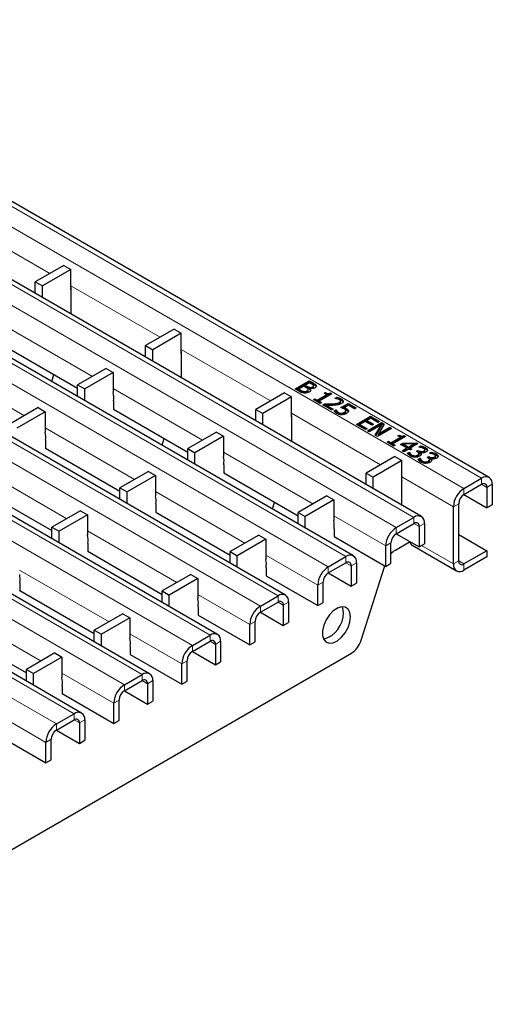
# Model space of a CAD drawing. Units: millimetres. Extents: x 0 to 420, y 0 to 297.
# Drawn here: x 273 to 292, y 81 to 120 of the extents above; entities that cross this region are included whole.
import ezdxf

# ---------------------------------------------------------------- set-up
doc = ezdxf.new("R2010")
doc.units = ezdxf.units.MM

msp = doc.modelspace()

# ---------------------------------------------------------------- linework, layer by layer
at = {"color": 8, "linetype": 'Continuous', "lineweight": 18}
for p, q in [((220.9248, 142.815), (291.5647, 102.0354)), ((220.2177, 142.4068), (290.8576, 101.6272)), ((218.2137, 141.25), (288.8537, 100.4704)), ((217.5066, 140.8418), (288.1466, 100.0622)), ((215.4927, 139.6791), (286.1326, 98.8995)), ((214.7856, 139.2709), (285.4255, 98.4913)), ((212.7716, 138.1083), (283.4115, 97.3287)), ((212.0645, 137.7001), (282.7044, 96.9205)), ((210.0505, 136.5374), (280.6904, 95.7578)), ((209.3434, 136.1292), (279.9833, 95.3496)), ((207.3294, 134.9666), (277.9694, 94.187)), ((206.6223, 134.5584), (277.2623, 93.7788)), ((204.6083, 133.3957), (275.2483, 92.6161)), ((203.9012, 132.9875), (274.5412, 92.2079)), ((270.7073, 112.28), (274.2745, 110.2207)), ((275.1225, 109.7312), (278.6896, 107.6719)), ((272.4015, 108.1719), (275.9786, 106.1069)), ((279.5377, 107.1823), (283.1048, 105.1231)), ((269.6804, 106.6011), (273.2575, 104.536)), ((276.8166, 105.6231), (280.3938, 103.558)), ((284.2958, 105.5142), (284.2958, 105.5632)), ((284.5923, 105.6572), (284.5923, 105.7062)), ((284.8132, 105.7942), (284.8132, 105.8432)), ((285.5573, 104.9616), (285.5573, 105.0106)), ((283.9528, 104.6335), (287.52, 102.5742)), ((274.0955, 104.0522), (277.6727, 101.9872)), ((281.2318, 103.0743), (284.809, 101.0092)), ((289.0477, 103.0851), (289.0477, 103.1341)), ((289.4702, 102.8412), (289.4702, 102.8902)), ((271.3745, 102.4814), (274.9516, 100.4163)), ((288.368, 102.0847), (290.4334, 100.8924)), ((291.5647, 101.7905), (291.5647, 102.0354)), ((290.8576, 101.6272), (290.8576, 101.3823)), ((291.5647, 101.7905), (291.7769, 101.668)), ((291.989, 101.7904), (291.7769, 101.668)), ((278.5107, 101.5034), (282.0879, 99.4384)), ((290.6455, 101.0148), (290.4334, 100.8924)), ((285.647, 100.5254), (287.7223, 99.3273)), ((288.8537, 100.2254), (288.8537, 100.4704)), ((288.1466, 100.0622), (288.1466, 99.8172)), ((288.8537, 100.2254), (289.0658, 100.1029)), ((289.278, 100.2254), (289.0658, 100.1029)), ((275.7896, 99.9326), (279.3668, 97.8675)), ((287.9345, 99.4498), (287.7223, 99.3273)), ((289.1604, 99.341), (290.4334, 98.6061)), ((282.9259, 98.9546), (285.0013, 97.7565)), ((286.1326, 98.6546), (286.1326, 98.8995)), ((285.4255, 98.4913), (285.4255, 98.2464)), ((286.1326, 98.6546), (286.3448, 98.5321)), ((286.5569, 98.6545), (286.3448, 98.5321)), ((290.4334, 98.6061), (290.6455, 98.7285)), ((290.6455, 98.7285), (290.8576, 98.606)), ((290.8576, 98.606), (290.8576, 98.3611)), ((273.0685, 98.3617), (276.6457, 96.2966)), ((285.2134, 97.879), (285.0013, 97.7565)), ((280.2048, 97.3837), (282.2802, 96.1856)), ((283.4115, 97.0837), (283.4115, 97.3287)), ((282.7044, 96.9205), (282.7044, 96.6755)), ((283.4115, 97.0837), (283.6237, 96.9612)), ((283.8358, 97.0837), (283.6237, 96.9612)), ((270.3475, 96.7908), (273.9246, 94.7258)), ((282.4923, 96.3081), (282.2802, 96.1856)), ((277.4837, 95.8129), (279.5591, 94.6148)), ((280.6904, 95.5129), (280.6904, 95.7578)), ((279.9833, 95.3496), (279.9833, 95.1047)), ((280.6904, 95.5129), (280.9026, 95.3904)), ((281.1147, 95.5128), (280.9026, 95.3904)), ((279.7712, 94.7373), (279.5591, 94.6148)), ((274.7626, 94.242), (276.838, 93.0439)), ((277.9694, 93.942), (277.9694, 94.187)), ((277.2623, 93.7788), (277.2623, 93.5338)), ((277.9693, 93.942), (278.1815, 93.8195)), ((278.3936, 93.942), (278.1815, 93.8195)), ((277.0501, 93.1664), (276.838, 93.0439)), ((272.0415, 92.6712), (274.1169, 91.4731)), ((275.2483, 92.3712), (275.2483, 92.6161)), ((274.5412, 92.2079), (274.5412, 91.963)), ((275.2482, 92.3712), (275.4604, 92.2487)), ((275.6725, 92.3711), (275.4604, 92.2487)), ((274.329, 91.5956), (274.1169, 91.4731))]:
    msp.add_line(p, q, dxfattribs=at)
at = {"color": 7, "linetype": 'Continuous', "lineweight": 25}
for p, q in [((291.8647, 102.0651), (221.2247, 142.8447)), ((289.1537, 100.5001), (218.5137, 141.2797)), ((286.4326, 98.9293), (215.7926, 139.7088)), ((283.7115, 97.3584), (213.0715, 138.138)), ((280.9904, 95.7876), (210.3505, 136.5671)), ((278.2693, 94.2167), (207.6294, 134.9963)), ((275.5482, 92.6458), (204.9083, 133.4254)), ((274.8396, 110.547), (273.6955, 109.8865)), ((275.1225, 110.3837), (273.9783, 109.7232)), ((274.8396, 110.547), (275.1225, 110.3837)), ((275.1225, 109.5672), (275.1225, 110.3837)), ((273.6955, 109.8865), (273.9783, 109.7232)), ((273.6955, 109.4239), (273.6955, 109.8865)), ((273.9783, 109.2607), (273.9783, 109.7232)), ((275.1302, 109.5716), (275.1225, 109.5672)), ((275.1302, 108.5957), (275.1302, 109.6288)), ((279.2548, 107.9982), (278.1106, 107.3376)), ((279.2548, 107.9982), (279.5377, 107.8349)), ((279.5377, 107.8349), (278.3935, 107.1744)), ((279.5377, 107.0183), (279.5377, 107.8349)), ((272.4085, 107.3513), (275.3896, 105.6304)), ((278.1106, 107.3376), (278.3935, 107.1744)), ((278.1106, 106.8751), (278.1106, 107.3376)), ((278.3935, 106.7118), (278.3935, 107.1744)), ((279.5453, 107.0228), (279.5377, 107.0183)), ((279.5453, 106.0469), (279.5453, 107.0799)), ((276.5338, 106.4273), (275.3896, 105.7668)), ((276.5338, 106.4273), (276.8166, 106.2641)), ((274.3547, 105.9017), (274.4423, 106.1772)), ((276.8166, 106.2641), (275.6724, 105.6035)), ((276.8166, 106.2641), (276.8166, 105.4475)), ((284.097, 105.6035), (284.6627, 105.9301)), ((284.6627, 105.9301), (284.8132, 105.8432)), ((284.6627, 105.8811), (284.6627, 105.9301)), ((275.3896, 105.7668), (275.6724, 105.6035)), ((275.3896, 105.3043), (275.3896, 105.7668)), ((275.6724, 105.141), (275.6724, 105.6035)), ((284.2604, 105.5092), (284.097, 105.6035)), ((284.1394, 105.579), (284.6627, 105.8811)), ((284.4407, 105.7193), (284.233, 105.5994)), ((284.233, 105.5994), (284.2958, 105.5632)), ((284.233, 105.5504), (284.233, 105.5994)), ((284.233, 105.5504), (284.2958, 105.5142)), ((284.5284, 105.6686), (284.4407, 105.7193)), ((284.6698, 105.8516), (284.5051, 105.7565)), ((284.5051, 105.7565), (284.5923, 105.7062)), ((284.5051, 105.7075), (284.5051, 105.7565)), ((284.5051, 105.7075), (284.5923, 105.6572)), ((284.5751, 105.475), (284.5751, 105.524)), ((284.6229, 105.5214), (284.6229, 105.5826)), ((284.6627, 105.8811), (284.8132, 105.7942)), ((284.7435, 105.8091), (284.6698, 105.8516)), ((284.6918, 105.6267), (284.6887, 105.6249)), ((284.6887, 105.5759), (284.6887, 105.6249)), ((284.6887, 105.5759), (284.7151, 105.5375)), ((284.6991, 105.6168), (284.6991, 105.6658)), ((284.8039, 105.6402), (284.8039, 105.6892)), ((284.8364, 105.6785), (284.8364, 105.7275)), ((284.9394, 105.6952), (284.9394, 105.7442)), ((276.8237, 105.125), (276.8237, 104.7984)), ((283.67, 105.4493), (282.5258, 104.7888)), ((283.9528, 105.286), (282.8087, 104.6255)), ((283.67, 105.4493), (283.9528, 105.286)), ((283.9528, 104.4695), (283.9528, 105.286)), ((284.4511, 105.452), (284.4511, 105.501)), ((284.8274, 105.1819), (284.8846, 105.215)), ((285.0995, 105.0248), (284.8274, 105.1819)), ((284.8698, 105.1574), (284.8846, 105.166)), ((284.8846, 105.215), (284.9849, 105.1571)), ((284.8846, 105.166), (284.8846, 105.215)), ((284.8846, 105.166), (284.9849, 105.1081)), ((284.9849, 105.1571), (285.3644, 105.3762)), ((284.9849, 105.1081), (285.3644, 105.3272)), ((284.9849, 105.1081), (284.9849, 105.1571)), ((285.5649, 105.4093), (285.0565, 105.1158)), ((285.2642, 105.4341), (285.3143, 105.463)), ((285.3644, 105.3762), (285.2642, 105.4341)), ((285.3066, 105.4096), (285.3143, 105.414)), ((285.3143, 105.414), (285.3143, 105.463)), ((285.3644, 105.3272), (285.3644, 105.3762)), ((285.5071, 105.4427), (285.5649, 105.4093)), ((285.5071, 105.3937), (285.5071, 105.4427)), ((285.5071, 105.3937), (285.5225, 105.3848)), ((285.6866, 105.2232), (285.7671, 105.2697)), ((285.6907, 105.2209), (285.6866, 105.2232)), ((285.7531, 105.2126), (285.7671, 105.2207)), ((285.7671, 105.2207), (285.7671, 105.2697)), ((285.916, 105.0731), (285.916, 105.1221)), ((285.9436, 105.1582), (285.9436, 105.2072)), ((273.8127, 104.8565), (272.6685, 104.1959)), ((273.8127, 104.8565), (274.0955, 104.6932)), ((276.8237, 104.8025), (279.8047, 103.0815)), ((276.8237, 104.7984), (276.8272, 104.8004)), ((282.5258, 104.7888), (282.8087, 104.6255)), ((282.5258, 104.3263), (282.5258, 104.7888)), ((285.0565, 105.1158), (285.1568, 105.0579)), ((285.0565, 105.0668), (285.0565, 105.1158)), ((285.0565, 105.0668), (285.1143, 105.0334)), ((285.1568, 105.0579), (285.0995, 105.0248)), ((285.2069, 104.9628), (285.2856, 105.0083)), ((285.5506, 104.7644), (285.2069, 104.9628)), ((285.2493, 104.9383), (285.2856, 104.9593)), ((285.2856, 104.9593), (285.2856, 105.0083)), ((285.3419, 104.9593), (285.615, 104.8016)), ((285.3419, 104.9103), (285.3419, 104.9593)), ((285.3419, 104.9103), (285.5726, 104.7771)), ((285.615, 104.8016), (285.5506, 104.7644)), ((285.6551, 104.7255), (285.7368, 104.7727)), ((285.7368, 104.7727), (285.742, 104.7696)), ((285.7368, 104.7237), (285.7368, 104.7727)), ((285.742, 104.7206), (285.742, 104.7696)), ((285.8711, 105.0162), (285.8711, 105.0652)), ((285.9301, 104.8595), (286.2237, 105.029)), ((285.9806, 104.8396), (286.2237, 104.98)), ((286.2308, 104.9504), (286.0774, 104.8619)), ((286.0774, 104.8129), (286.0774, 104.8619)), ((286.1229, 104.672), (286.1229, 104.7332)), ((286.1324, 104.7846), (286.1324, 104.8336)), ((286.2237, 105.029), (286.5387, 104.8471)), ((286.2237, 104.98), (286.2237, 105.029)), ((286.2237, 104.98), (286.4963, 104.8226)), ((286.2296, 104.6876), (286.2296, 104.7366)), ((286.4743, 104.8099), (286.2308, 104.9504)), ((286.5387, 104.8471), (286.4743, 104.8099)), ((274.0955, 104.6932), (272.9513, 104.0327)), ((274.0955, 104.6932), (274.0955, 103.8767)), ((282.8087, 104.163), (282.8087, 104.6255)), ((283.9605, 104.4739), (283.9528, 104.4695)), ((283.9605, 103.4981), (283.9605, 104.5311)), ((285.6824, 104.6923), (285.7368, 104.7237)), ((285.7368, 104.7237), (285.742, 104.7206)), ((285.7704, 104.667), (285.7704, 104.716)), ((285.8348, 104.6092), (285.8348, 104.6582)), ((285.9507, 104.5826), (285.9507, 104.6316)), ((286.0722, 104.6197), (286.0722, 104.6687)), ((286.5531, 104.1857), (287.1187, 104.5122)), ((286.5955, 104.1612), (287.1187, 104.4633)), ((287.1259, 104.4337), (286.9684, 104.3428)), ((286.9684, 104.3428), (287.2333, 104.1898)), ((286.9684, 104.2938), (286.9684, 104.3428)), ((287.1187, 104.5122), (287.4768, 104.3056)), ((287.1187, 104.4633), (287.1187, 104.5122)), ((287.1187, 104.4633), (287.4343, 104.2811)), ((287.4123, 104.2684), (287.1259, 104.4337)), ((286.9111, 103.979), (286.5531, 104.1857)), ((286.9039, 104.3056), (286.6891, 104.1815)), ((286.6891, 104.1815), (286.9755, 104.0162)), ((286.6891, 104.1326), (286.6891, 104.1815)), ((286.6891, 104.1326), (286.9331, 103.9917)), ((287.1689, 104.1526), (286.9039, 104.3056)), ((286.9755, 104.0162), (286.9111, 103.979)), ((286.9684, 104.2938), (287.1909, 104.1653)), ((286.9899, 103.9335), (287.5555, 104.2601)), ((287.0323, 103.909), (287.5555, 104.2111)), ((287.5493, 104.1738), (287.0615, 103.8922)), ((287.2333, 104.1898), (287.1689, 104.1526)), ((287.3055, 103.7513), (287.5493, 104.1738)), ((287.3267, 103.7391), (287.5493, 104.1248)), ((287.9565, 104.0286), (287.3909, 103.702)), ((287.4768, 104.3056), (287.4123, 104.2684)), ((287.6627, 104.1982), (287.4371, 103.8114)), ((287.4371, 103.8114), (287.8849, 104.0699)), ((287.4371, 103.7624), (287.8849, 104.0209)), ((287.5493, 104.1248), (287.5493, 104.1738)), ((287.5555, 104.2601), (287.6627, 104.1982)), ((287.5555, 104.2111), (287.5555, 104.2601)), ((287.5555, 104.2111), (287.6413, 104.1616)), ((287.8849, 104.0699), (287.9565, 104.0286)), ((287.8849, 104.0209), (287.8849, 104.0699)), ((287.8849, 104.0209), (287.9141, 104.0041)), ((274.1026, 103.5541), (274.1026, 103.2275)), ((278.7699, 103.3529), (278.8575, 103.6284)), ((280.949, 103.8785), (279.8047, 103.218)), ((281.2318, 103.7152), (280.0876, 103.0547)), ((280.949, 103.8785), (281.2318, 103.7152)), ((281.2318, 103.7152), (281.2318, 102.8987)), ((287.0615, 103.8922), (286.9899, 103.9335)), ((287.3909, 103.702), (287.3055, 103.7513)), ((287.4371, 103.7624), (287.4371, 103.8114)), ((287.9351, 103.454), (288.3146, 103.6731)), ((287.9351, 103.405), (288.3146, 103.6241)), ((288.5151, 103.7062), (288.0067, 103.4127)), ((288.2143, 103.731), (288.2644, 103.7599)), ((288.3146, 103.6731), (288.2143, 103.731)), ((288.2568, 103.7065), (288.2644, 103.7109)), ((288.2644, 103.7109), (288.2644, 103.7599)), ((288.3146, 103.6241), (288.3146, 103.6731)), ((288.4572, 103.7396), (288.5151, 103.7062)), ((288.4572, 103.6906), (288.4572, 103.7396)), ((288.4572, 103.6906), (288.4726, 103.6817)), ((274.1026, 103.2316), (277.0836, 101.5107)), ((274.1026, 103.2275), (274.1062, 103.2296)), ((279.8047, 103.218), (280.0876, 103.0547)), ((279.8047, 102.7554), (279.8047, 103.218)), ((287.7775, 103.4788), (287.8348, 103.5119)), ((288.0496, 103.3217), (287.7775, 103.4788)), ((287.82, 103.4543), (287.8348, 103.4629)), ((287.8348, 103.5119), (287.9351, 103.454)), ((287.8348, 103.4629), (287.8348, 103.5119)), ((287.8348, 103.4629), (287.9351, 103.405)), ((287.9351, 103.405), (287.9351, 103.454)), ((288.0067, 103.4127), (288.1069, 103.3548)), ((288.0067, 103.3637), (288.0067, 103.4127)), ((288.0067, 103.3637), (288.0645, 103.3303)), ((288.1069, 103.3548), (288.0496, 103.3217)), ((288.3217, 103.3879), (288.405, 103.4359)), ((288.5723, 103.2432), (288.3217, 103.3879)), ((288.3642, 103.3634), (288.405, 103.3869)), ((288.379, 103.1316), (288.5723, 103.2432)), ((288.405, 103.4359), (288.9477, 103.4564)), ((288.405, 103.3869), (288.405, 103.4359)), ((288.405, 103.3869), (288.4456, 103.3885)), ((288.4214, 103.1071), (288.5723, 103.1942)), ((288.8547, 103.4062), (288.4456, 103.3908)), ((288.4456, 103.3418), (288.4456, 103.3908)), ((288.4456, 103.3908), (288.6368, 103.2804)), ((288.4456, 103.3418), (288.6368, 103.2314)), ((288.644, 103.2019), (288.4506, 103.0902)), ((288.5723, 103.1942), (288.5723, 103.2432)), ((288.6368, 103.2804), (288.8547, 103.4062)), ((288.6368, 103.2314), (288.8547, 103.3572)), ((288.6368, 103.2314), (288.6368, 103.2804)), ((288.7084, 103.1647), (288.644, 103.2019)), ((289.0163, 103.4168), (288.7084, 103.2391)), ((288.7084, 103.2391), (288.7728, 103.2019)), ((288.7084, 103.1901), (288.7084, 103.2391)), ((288.7728, 103.2019), (288.7084, 103.1647)), ((288.7084, 103.1901), (288.7304, 103.1774)), ((288.8547, 103.4039), (288.9477, 103.4074)), ((288.8547, 103.3572), (288.8547, 103.4062)), ((288.9477, 103.4564), (289.0163, 103.4168)), ((288.9477, 103.4074), (288.9477, 103.4564)), ((288.9477, 103.4074), (288.9739, 103.3923)), ((289.0521, 103.2804), (289.1319, 103.3264)), ((289.0566, 103.2778), (289.0521, 103.2804)), ((289.1177, 103.2693), (289.1319, 103.2775)), ((289.1319, 103.2775), (289.1319, 103.3264)), ((289.2923, 103.1227), (289.2923, 103.1717)), ((289.3135, 103.2128), (289.3135, 103.2618)), ((289.3991, 103.1453), (289.3991, 103.1749)), ((280.0876, 102.5922), (280.0876, 103.0547)), ((288.0852, 102.9005), (286.941, 102.24)), ((288.0852, 102.9005), (288.368, 102.7372)), ((288.4506, 103.0902), (288.379, 103.1316)), ((288.5928, 103.0318), (288.6726, 103.0778)), ((288.6201, 102.9986), (288.6726, 103.0289)), ((288.6726, 103.0778), (288.6779, 103.0748)), ((288.6726, 103.0289), (288.6726, 103.0778)), ((288.6726, 103.0289), (288.6779, 103.0258)), ((288.6779, 103.0258), (288.6779, 103.0748)), ((288.7715, 102.9139), (288.7715, 102.9629)), ((288.8881, 102.8831), (288.8881, 102.9321)), ((288.959, 103.1109), (289.0235, 103.1481)), ((288.9911, 103.0924), (288.959, 103.1109)), ((289.0007, 103.086), (289.0235, 103.0991)), ((289.0071, 102.9161), (289.0071, 102.9651)), ((289.0153, 102.7879), (289.0951, 102.834)), ((289.0235, 103.1481), (289.0477, 103.1341)), ((289.0235, 103.0991), (289.0235, 103.1481)), ((289.0235, 103.0991), (289.0477, 103.0851)), ((289.0426, 102.7547), (289.0951, 102.785)), ((289.0567, 102.9674), (289.0567, 103.0287)), ((289.0951, 102.834), (289.1003, 102.8309)), ((289.0951, 102.785), (289.0951, 102.834)), ((289.0951, 102.785), (289.1003, 102.7819)), ((289.1003, 102.7819), (289.1003, 102.8309)), ((289.1132, 103.0687), (289.1078, 103.0656)), ((289.1078, 103.0166), (289.1078, 103.0656)), ((289.2574, 103.0771), (289.2574, 103.1261)), ((289.3815, 102.867), (289.4459, 102.9042)), ((289.4136, 102.8485), (289.3815, 102.867)), ((289.4232, 102.8421), (289.4459, 102.8552)), ((289.4459, 102.9042), (289.4702, 102.8902)), ((289.4459, 102.8552), (289.4459, 102.9042)), ((289.4459, 102.8552), (289.4702, 102.8412)), ((289.4746, 103.0365), (289.5544, 103.0826)), ((289.4791, 103.0339), (289.4746, 103.0365)), ((289.4792, 102.7236), (289.4792, 102.7848)), ((289.5357, 102.8248), (289.5303, 102.8217)), ((289.5303, 102.7727), (289.5303, 102.8217)), ((289.5402, 103.0254), (289.5544, 103.0336)), ((289.5544, 103.0336), (289.5544, 103.0826)), ((289.6799, 102.8332), (289.6799, 102.8822)), ((289.7148, 102.8788), (289.7148, 102.9278)), ((289.7359, 102.9689), (289.7359, 103.0179)), ((289.8215, 102.9014), (289.8215, 102.931)), ((281.2389, 102.5762), (281.2389, 102.2495)), ((288.368, 102.7372), (287.2238, 102.0767)), ((288.368, 101.9207), (288.368, 102.7372)), ((289.194, 102.67), (289.194, 102.719)), ((289.3106, 102.6392), (289.3106, 102.6882)), ((289.4296, 102.6722), (289.4296, 102.7212)), ((278.2279, 102.3077), (277.0836, 101.6471)), ((278.5107, 102.1444), (277.3665, 101.4838)), ((278.2279, 102.3077), (278.5107, 102.1444)), ((278.5107, 102.1444), (278.5107, 101.3278)), ((281.2389, 102.2536), (284.2199, 100.5327)), ((281.2389, 102.2495), (281.2424, 102.2516)), ((286.941, 102.24), (287.2238, 102.0767)), ((286.941, 101.7775), (286.941, 102.24)), ((287.2238, 101.6142), (287.2238, 102.0767)), ((288.3757, 100.9492), (288.3757, 101.9823)), ((290.8576, 101.6272), (291.5647, 102.0354)), ((271.3815, 101.6608), (274.3626, 99.9398)), ((277.0836, 101.6471), (277.3665, 101.4838)), ((277.0836, 101.1846), (277.0836, 101.6471)), ((288.3757, 101.9251), (288.368, 101.9207)), ((290.8576, 101.3823), (291.5647, 101.7905)), ((291.7769, 101.668), (291.7769, 100.8514)), ((291.989, 101.7904), (291.989, 100.9739)), ((277.3665, 101.0213), (277.3665, 101.4838)), ((285.3641, 101.3297), (284.2199, 100.6691)), ((285.3641, 101.3297), (285.647, 101.1664)), ((290.8575, 101.3822), (291.7769, 100.8514)), ((278.5178, 101.0053), (278.5178, 100.6787)), ((283.185, 100.804), (283.2727, 101.0795)), ((285.647, 101.1664), (284.5027, 100.5059)), ((285.647, 101.1664), (285.647, 100.3499)), ((290.4334, 98.6061), (290.4334, 100.8924)), ((290.6455, 98.7285), (290.6455, 101.0148)), ((291.989, 100.9739), (291.7769, 100.8514)), ((275.5068, 100.7368), (274.3626, 100.0763)), ((275.7896, 100.5735), (274.6454, 99.913)), ((275.5068, 100.7368), (275.7896, 100.5735)), ((275.7896, 100.5735), (275.7896, 99.757)), ((278.5178, 100.6828), (281.4988, 98.9619)), ((278.5178, 100.6787), (278.5213, 100.6807)), ((284.2199, 100.6691), (284.5027, 100.5059)), ((284.2199, 100.2066), (284.2199, 100.6691)), ((284.5027, 100.0433), (284.5027, 100.5059)), ((288.1466, 100.0622), (288.8537, 100.4704)), ((274.3626, 100.0763), (274.6454, 99.913)), ((274.3626, 99.6137), (274.3626, 100.0763)), ((285.6541, 100.0273), (285.6541, 99.7007)), ((288.1466, 99.8172), (288.8537, 100.2254)), ((289.0658, 100.1029), (289.0658, 99.2864)), ((289.278, 100.2254), (289.278, 99.4089)), ((274.6454, 99.4505), (274.6454, 99.913)), ((282.6431, 99.7588), (281.4988, 99.0983)), ((282.6431, 99.7588), (282.9259, 99.5956)), ((285.6541, 99.7048), (287.7223, 98.5108)), ((285.6541, 99.7007), (285.6576, 99.7028)), ((288.1465, 99.8171), (289.0658, 99.2864)), ((290.6455, 99.7898), (291.7769, 99.1367)), ((275.7967, 99.4345), (275.7967, 99.1078)), ((282.9259, 99.5956), (281.7817, 98.935)), ((282.9259, 99.5956), (282.9259, 98.779)), ((287.7223, 98.5108), (287.7223, 99.3273)), ((287.9345, 98.6333), (287.9345, 99.4498)), ((288.112, 99.16), (288.6804, 99.4881)), ((288.7828, 99.356), (290.5576, 98.3314)), ((289.0658, 99.2864), (289.278, 99.4089)), ((275.7967, 99.1119), (278.7777, 97.391)), ((275.7967, 99.1078), (275.8002, 99.1099)), ((281.4988, 99.0983), (281.7817, 98.935)), ((281.4988, 98.6358), (281.4988, 99.0983)), ((281.7817, 98.4725), (281.7817, 98.935)), ((285.4255, 98.4913), (286.1326, 98.8995)), ((291.7769, 99.1367), (290.8576, 98.606)), ((291.7769, 98.8917), (290.8576, 98.3611)), ((291.7769, 99.1367), (291.7769, 98.8917)), ((282.933, 98.4565), (282.933, 98.1299)), ((285.4255, 98.2464), (286.1326, 98.6546)), ((286.3448, 98.5321), (286.3448, 97.7155)), ((286.5569, 98.6545), (286.5569, 97.838)), ((286.741, 95.5545), (287.6879, 98.5307)), ((287.7223, 98.5108), (287.9345, 98.6333)), ((279.922, 98.188), (278.7777, 97.5274)), ((279.922, 98.188), (280.2048, 98.0247)), ((282.933, 98.134), (285.0013, 96.94)), ((282.933, 98.1299), (282.9365, 98.1319)), ((285.4254, 98.2463), (286.3448, 97.7155)), ((273.0756, 97.8636), (273.0756, 97.537)), ((280.2048, 98.0247), (279.0606, 97.3642)), ((280.2048, 98.0247), (280.2048, 97.2082)), ((285.0013, 96.94), (285.0013, 97.7565)), ((285.2134, 97.0624), (285.2134, 97.879)), ((286.3448, 97.7155), (286.5569, 97.838)), ((273.0756, 97.5411), (276.0566, 95.8202)), ((273.0756, 97.537), (273.0792, 97.539)), ((278.7777, 97.5274), (279.0606, 97.3642)), ((278.7777, 97.0649), (278.7777, 97.5274)), ((279.0606, 96.9016), (279.0606, 97.3642)), ((282.7044, 96.9205), (283.4115, 97.3287)), ((280.2119, 96.8856), (280.2119, 96.559)), ((282.7044, 96.6755), (283.4115, 97.0837)), ((283.6237, 96.9612), (283.6237, 96.1447)), ((283.8358, 97.0837), (283.8358, 96.2672)), ((285.0013, 96.94), (285.2134, 97.0624)), ((277.2009, 96.6171), (276.0566, 95.9566)), ((277.2009, 96.6171), (277.4837, 96.4539)), ((280.2119, 96.5631), (282.2802, 95.3691)), ((280.2119, 96.559), (280.2154, 96.5611)), ((282.7043, 96.6754), (283.6237, 96.1447)), ((277.4837, 96.4539), (276.3395, 95.7933)), ((277.4837, 96.4539), (277.4837, 95.6373)), ((282.2802, 95.3691), (282.2802, 96.1856)), ((282.4923, 95.4916), (282.4923, 96.3081)), ((283.6237, 96.1447), (283.8358, 96.2672)), ((270.3545, 95.9702), (273.3355, 94.2493)), ((276.0566, 95.9566), (276.3395, 95.7933)), ((276.0566, 95.4941), (276.0566, 95.9566)), ((276.3395, 95.3308), (276.3395, 95.7933)), ((279.9833, 95.3496), (280.6904, 95.7578)), ((277.4908, 95.3148), (277.4908, 94.9882)), ((279.9833, 95.1047), (280.6904, 95.5129)), ((280.9026, 95.3904), (280.9026, 94.5738)), ((281.1147, 95.5128), (281.1147, 94.6963)), ((282.2802, 95.3691), (282.4923, 95.4916)), ((262.0269, 80.9985), (286.3541, 95.0423)), ((274.4798, 95.0463), (273.3355, 94.3857)), ((274.4798, 95.0463), (274.7626, 94.883)), ((277.4908, 94.9923), (279.5591, 93.7983)), ((277.4908, 94.9882), (277.4943, 94.9902)), ((279.9832, 95.1046), (280.9026, 94.5738)), ((274.7626, 94.883), (273.6184, 94.2225)), ((274.7626, 94.883), (274.7626, 94.0665)), ((279.5591, 93.7983), (279.5591, 94.6148)), ((279.7712, 93.9207), (279.7712, 94.7373)), ((280.9026, 94.5738), (281.1147, 94.6963)), ((273.3355, 94.3857), (273.6184, 94.2225)), ((273.3355, 93.9232), (273.3355, 94.3857)), ((273.6184, 93.7599), (273.6184, 94.2225)), ((277.2623, 93.7788), (277.9694, 94.187)), ((274.7697, 93.7439), (274.7697, 93.4173)), ((277.2623, 93.5338), (277.9694, 93.942)), ((278.1815, 93.8195), (278.1815, 93.003)), ((278.3936, 93.942), (278.3936, 93.1255)), ((279.5591, 93.7983), (279.7712, 93.9207)), ((274.7697, 93.4214), (276.838, 92.2274)), ((274.7697, 93.4173), (274.7732, 93.4194)), ((277.2621, 93.5337), (278.1815, 93.003)), ((276.838, 92.2274), (276.838, 93.0439)), ((277.0501, 92.3499), (277.0501, 93.1664)), ((278.1815, 93.003), (278.3936, 93.1255)), ((274.5412, 92.2079), (275.2483, 92.6161)), ((274.5412, 91.963), (275.2483, 92.3712)), ((275.4604, 92.2487), (275.4604, 91.4321)), ((275.6725, 92.3711), (275.6725, 91.5546)), ((276.838, 92.2274), (277.0501, 92.3499)), ((272.0486, 91.8505), (274.1169, 90.6566)), ((274.541, 91.9629), (275.4604, 91.4321)), ((274.1169, 90.6566), (274.1169, 91.4731)), ((274.329, 90.779), (274.329, 91.5956)), ((275.4604, 91.4321), (275.6725, 91.5546)), ((274.1169, 90.6566), (274.329, 90.779))]:
    msp.add_line(p, q, dxfattribs=at)
at = {"color": 7, "linetype": 'Continuous', "lineweight": 25, "flags": 128}
for points in [[(286.3174, 96.4909), (286.2923, 96.6689), (286.2191, 96.8021), (286.1044, 96.8786), (285.9584, 96.8917), (285.794, 96.8401), (285.6258, 96.7285), (285.4689, 96.5667), (285.337, 96.3692), (285.242, 96.1535), (285.1923, 95.9388), (285.1923, 95.744), (285.242, 95.5867), (285.337, 95.4806), (285.4689, 95.4353), (285.6258, 95.4548), (285.794, 95.5373), (285.9584, 95.6755), (286.1044, 95.8572), (286.2191, 96.0662), (286.2923, 96.2838), (286.3174, 96.4909)], [(286.0346, 96.6542), (286.0094, 96.8322), (285.9844, 96.8941)]]:
    msp.add_lwpolyline(points, dxfattribs=at)
at = {"color": 7, "linetype": 'Continuous', "lineweight": 25}
for centre, radius, start, end in [((275.0728, 109.6268), 0.0574, 1.91584, 30.05098), ((279.488, 107.078), 0.0574, 1.91584, 30.05098), ((275.949, 105.2672), 0.8862, 350.76811, 11.74373), ((283.9032, 104.5292), 0.0574, 1.91584, 30.05098), ((273.2279, 103.6963), 0.8862, 350.76811, 11.74373), ((280.3642, 102.7183), 0.8862, 350.76811, 11.74373), ((288.3184, 101.9804), 0.0574, 1.91584, 30.05098), ((291.7304, 101.8324), 0.262, 350.78596, 129.20329), ((291.3545, 100.8505), 0.9221, 122.60548, 177.39452), ((291.6475, 101.689), 0.131, 350.78596, 129.20329), ((277.6431, 101.1475), 0.8862, 350.76811, 11.74373), ((291.1061, 100.9939), 0.461, 122.60548, 177.39452), ((289.0193, 100.2674), 0.262, 350.78596, 129.20329), ((284.7794, 100.1695), 0.8862, 350.76811, 11.74373), ((288.6435, 99.2854), 0.9221, 122.60548, 177.39452), ((288.9365, 100.1239), 0.131, 350.78596, 129.20329), ((274.922, 99.5766), 0.8862, 350.76811, 11.74373), ((288.395, 99.4289), 0.461, 122.60548, 177.39452), ((288.9105, 99.5626), 0.2429, 191.68292, 238.27752), ((286.2982, 98.6965), 0.262, 350.78596, 129.20329), ((288.5065, 98.5044), 0.7651, 121.03618, 138.38116), ((282.0583, 98.5987), 0.8862, 350.76811, 11.74373), ((285.9224, 97.7146), 0.9221, 122.60548, 177.39452), ((286.2154, 98.5531), 0.131, 350.78596, 129.20329), ((290.692, 98.5641), 0.262, 170.78596, 309.20329), ((290.7748, 98.7076), 0.131, 170.78596, 309.20329), ((272.2009, 98.0058), 0.8862, 350.76811, 11.74373), ((285.674, 97.858), 0.461, 122.60548, 177.39452), ((283.5772, 97.1257), 0.262, 350.78596, 129.20329), ((279.3372, 97.0278), 0.8862, 350.76811, 11.74373), ((283.2013, 96.1437), 0.9221, 122.60548, 177.39452), ((283.4943, 96.9822), 0.131, 350.78596, 129.20329), ((282.9529, 96.2871), 0.461, 122.60548, 177.39452), ((284.9374, 96.6536), 1.0972, 285.80267, 0.02992), ((280.8561, 95.5548), 0.262, 350.78596, 129.20329), ((276.6161, 95.457), 0.8862, 350.76811, 11.74373), ((280.4802, 94.5729), 0.9221, 122.60548, 177.39452), ((280.7733, 95.4114), 0.131, 350.78596, 129.20329), ((285.8486, 95.8263), 0.9328, 302.80982, 343.05983), ((280.2318, 94.7163), 0.461, 122.60548, 177.39452), ((278.135, 93.9839), 0.262, 350.78596, 129.20329), ((273.895, 93.8861), 0.8862, 350.76811, 11.74373), ((277.7591, 93.002), 0.9221, 122.60548, 177.39452), ((278.0522, 93.8405), 0.131, 350.78596, 129.20329), ((277.5107, 93.1454), 0.461, 122.60548, 177.39452), ((275.4139, 92.4131), 0.262, 350.78596, 129.20329), ((275.038, 91.4312), 0.9221, 122.60548, 177.39452), ((275.3311, 92.2697), 0.131, 350.78596, 129.20329), ((274.7896, 91.5746), 0.461, 122.60548, 177.39452)]:
    msp.add_arc(centre, radius, start, end, dxfattribs=at)
for points, knots in [([(284.2958, 105.5632), (284.3208, 105.548), (284.3652, 105.5209), (284.4249, 105.5071), (284.4511, 105.501)], [0, 0, 0, 0, 0.5618857, 1, 1, 1, 1]), ([(284.4511, 105.501), (284.4638, 105.5), (284.489, 105.4979), (284.535, 105.5035), (284.5599, 105.5162), (284.5751, 105.524)], [0, 0, 0, 0, 0.2806318, 0.5604852, 1, 1, 1, 1]), ([(284.615, 105.6016), (284.6022, 105.6155), (284.5792, 105.6405), (284.544, 105.66), (284.5284, 105.6686)], [0, 0, 0, 0, 0.558041, 1, 1, 1, 1]), ([(284.5751, 105.524), (284.5845, 105.53), (284.6034, 105.5418), (284.6224, 105.562), (284.624, 105.5833), (284.618, 105.5955), (284.615, 105.6016)], [0, 0, 0, 0, 0.2803988, 0.5598558, 0.7796507, 1, 1, 1, 1]), ([(284.5751, 105.475), (284.5844, 105.481), (284.603, 105.4928), (284.6218, 105.5111), (284.6217, 105.5234), (284.6216, 105.5275)], [0, 0, 0, 0, 0.3984524, 0.7955666, 1, 1, 1, 1]), ([(284.5923, 105.7062), (284.6093, 105.6958), (284.6395, 105.6774), (284.681, 105.6694), (284.6991, 105.6658)], [0, 0, 0, 0, 0.56109451, 1, 1, 1, 1]), ([(284.5923, 105.6572), (284.6093, 105.6469), (284.6395, 105.6285), (284.681, 105.6204), (284.6991, 105.6168)], [0, 0, 0, 0, 0.56109451, 1, 1, 1, 1]), ([(284.6887, 105.6249), (284.7, 105.6116), (284.7225, 105.5849), (284.7222, 105.5425), (284.6975, 105.5067), (284.6708, 105.4893), (284.6574, 105.4806)], [0, 0, 0, 0, 0.2801258, 0.5593914, 0.7795074, 1, 1, 1, 1]), ([(284.8934, 105.6499), (284.8778, 105.6424), (284.8465, 105.6273), (284.7744, 105.6158), (284.7231, 105.6225), (284.6918, 105.6267)], [0, 0, 0, 0, 0.2805495, 0.5609146, 1, 1, 1, 1]), ([(284.6991, 105.6658), (284.7101, 105.665), (284.7321, 105.6633), (284.77, 105.6715), (284.791, 105.6825), (284.8039, 105.6892)], [0, 0, 0, 0, 0.2797882, 0.5596686, 1, 1, 1, 1]), ([(284.8333, 105.7401), (284.82, 105.7545), (284.7961, 105.7801), (284.7596, 105.8002), (284.7435, 105.8091)], [0, 0, 0, 0, 0.5577348, 1, 1, 1, 1]), ([(284.7614, 105.6217), (284.762, 105.6218), (284.7788, 105.625), (284.7915, 105.6327), (284.8039, 105.6402)], [0, 0, 0, 0, 0.0312171, 1, 1, 1, 1]), ([(284.8039, 105.6892), (284.816, 105.6974), (284.8328, 105.7088), (284.8377, 105.7279), (284.8348, 105.7361), (284.8333, 105.7401)], [0, 0, 0, 0, 0.5584447, 0.779135, 1, 1, 1, 1]), ([(284.8039, 105.6402), (284.8164, 105.6484), (284.8337, 105.6598), (284.8358, 105.6745), (284.8364, 105.6785)], [0, 0, 0, 0, 0.72222005, 1, 1, 1, 1]), ([(284.8132, 105.8432), (284.8303, 105.8332), (284.8584, 105.8166), (284.8958, 105.7925), (284.9232, 105.77), (284.934, 105.7528), (284.9394, 105.7442)], [0, 0, 0, 0, 0.3401833, 0.5602877, 0.7801175, 1, 1, 1, 1]), ([(284.8132, 105.7942), (284.8303, 105.7842), (284.8584, 105.7676), (284.8958, 105.7436), (284.9232, 105.721), (284.934, 105.7038), (284.9394, 105.6952)], [0, 0, 0, 0, 0.3401833, 0.5602877, 0.7801175, 1, 1, 1, 1]), ([(284.9394, 105.7442), (284.9431, 105.7347), (284.9504, 105.7158), (284.9383, 105.6809), (284.9104, 105.6617), (284.8934, 105.6499)], [0, 0, 0, 0, 0.2806013, 0.5606242, 1, 1, 1, 1]), ([(284.4703, 105.4411), (284.4256, 105.4481), (284.3453, 105.4607), (284.2865, 105.4943), (284.2604, 105.5092)], [0, 0, 0, 0, 0.5580097, 1, 1, 1, 1]), ([(284.2958, 105.5142), (284.3208, 105.499), (284.3652, 105.4719), (284.4249, 105.4581), (284.4511, 105.452)], [0, 0, 0, 0, 0.5618857, 1, 1, 1, 1]), ([(284.4511, 105.452), (284.4638, 105.451), (284.489, 105.449), (284.535, 105.4545), (284.5599, 105.4672), (284.5751, 105.475)], [0, 0, 0, 0, 0.2806318, 0.5604852, 1, 1, 1, 1]), ([(284.6574, 105.4806), (284.6266, 105.4662), (284.5715, 105.4405), (284.5013, 105.4409), (284.4703, 105.4411)], [0, 0, 0, 0, 0.559319, 1, 1, 1, 1]), ([(285.3143, 105.463), (285.342, 105.4478), (285.3766, 105.4287), (285.4322, 105.4218), (285.4695, 105.4262), (285.4921, 105.4361), (285.5071, 105.4427)], [0, 0, 0, 0, 0.4993073, 0.6245397, 0.7498483, 1, 1, 1, 1]), ([(285.3143, 105.414), (285.342, 105.3988), (285.3766, 105.3797), (285.4322, 105.3728), (285.4695, 105.3773), (285.4921, 105.3871), (285.5071, 105.3937)], [0, 0, 0, 0, 0.4993073, 0.6245397, 0.7498483, 1, 1, 1, 1]), ([(285.7756, 105.2087), (285.76, 105.2117), (285.7323, 105.2171), (285.7034, 105.2197), (285.6907, 105.2209)], [0, 0, 0, 0, 0.5597792, 1, 1, 1, 1]), ([(285.7671, 105.2697), (285.8031, 105.2608), (285.8675, 105.245), (285.9204, 105.2187), (285.9436, 105.2072)], [0, 0, 0, 0, 0.5600278, 1, 1, 1, 1]), ([(285.7671, 105.2207), (285.8031, 105.2118), (285.8675, 105.196), (285.9204, 105.1697), (285.9436, 105.1582)], [0, 0, 0, 0, 0.5600278, 1, 1, 1, 1]), ([(285.8719, 105.1742), (285.8554, 105.182), (285.8259, 105.196), (285.791, 105.2048), (285.7756, 105.2087)], [0, 0, 0, 0, 0.5594794, 1, 1, 1, 1]), ([(285.8711, 105.0652), (285.8851, 105.0744), (285.9102, 105.0909), (285.9142, 105.1126), (285.916, 105.1221)], [0, 0, 0, 0, 0.5602467, 1, 1, 1, 1]), ([(285.916, 105.1221), (285.9122, 105.1331), (285.9054, 105.1528), (285.8822, 105.1676), (285.8719, 105.1742)], [0, 0, 0, 0, 0.5585491, 1, 1, 1, 1]), ([(285.9436, 105.2072), (285.9662, 105.1922), (286.0113, 105.1624), (286.0301, 105.1061), (286.0056, 105.0562), (285.9701, 105.0328), (285.9524, 105.0211)], [0, 0, 0, 0, 0.280508, 0.559333, 0.7793282, 1, 1, 1, 1]), ([(285.9436, 105.1582), (285.9672, 105.1433), (286.0111, 105.1155), (286.0171, 105.0784), (286.0199, 105.0612)], [0, 0, 0, 0, 0.5382319, 1, 1, 1, 1]), ([(285.2856, 105.0083), (285.3364, 105.0079), (285.427, 105.0071), (285.5175, 105.0095), (285.5573, 105.0106)], [0, 0, 0, 0, 0.56002399, 1, 1, 1, 1]), ([(285.2856, 104.9593), (285.3364, 104.9589), (285.427, 104.9581), (285.5175, 104.9606), (285.5573, 104.9616)], [0, 0, 0, 0, 0.56002399, 1, 1, 1, 1]), ([(285.6375, 104.959), (285.5823, 104.9583), (285.4838, 104.9569), (285.3853, 104.9586), (285.3419, 104.9593)], [0, 0, 0, 0, 0.5599582, 1, 1, 1, 1]), ([(285.5573, 105.0106), (285.6214, 105.0116), (285.7353, 105.0134), (285.8298, 105.0494), (285.8711, 105.0652)], [0, 0, 0, 0, 0.56259923, 1, 1, 1, 1]), ([(285.5573, 104.9616), (285.6214, 104.9626), (285.7353, 104.9645), (285.8298, 105.0005), (285.8711, 105.0162)], [0, 0, 0, 0, 0.56259923, 1, 1, 1, 1]), ([(285.8097, 104.9721), (285.7779, 104.9682), (285.7211, 104.9613), (285.6631, 104.9597), (285.6375, 104.959)], [0, 0, 0, 0, 0.55977345, 1, 1, 1, 1]), ([(285.742, 104.7696), (285.7458, 104.7593), (285.7525, 104.741), (285.7649, 104.7236), (285.7704, 104.716)], [0, 0, 0, 0, 0.55976074, 1, 1, 1, 1]), ([(285.9524, 105.0211), (285.9286, 105.0091), (285.8862, 104.9876), (285.8331, 104.9768), (285.8097, 104.9721)], [0, 0, 0, 0, 0.5596553, 1, 1, 1, 1]), ([(285.8711, 105.0162), (285.8851, 105.0254), (285.9102, 105.0419), (285.9142, 105.0636), (285.916, 105.0731)], [0, 0, 0, 0, 0.5602467, 1, 1, 1, 1]), ([(286.056, 104.8033), (286.0339, 104.8149), (285.9944, 104.8355), (285.9497, 104.8521), (285.9301, 104.8595)], [0, 0, 0, 0, 0.5598453, 1, 1, 1, 1]), ([(286.1223, 104.7344), (286.1154, 104.7491), (286.1031, 104.7753), (286.0704, 104.7947), (286.056, 104.8033)], [0, 0, 0, 0, 0.5571978, 1, 1, 1, 1]), ([(286.0722, 104.6687), (286.0891, 104.6792), (286.1191, 104.698), (286.1213, 104.7233), (286.1223, 104.7344)], [0, 0, 0, 0, 0.5608339, 1, 1, 1, 1]), ([(286.0774, 104.8619), (286.0881, 104.8568), (286.1071, 104.8479), (286.1246, 104.838), (286.1324, 104.8336)], [0, 0, 0, 0, 0.55997717, 1, 1, 1, 1]), ([(286.0774, 104.8129), (286.0881, 104.8079), (286.1071, 104.7989), (286.1246, 104.789), (286.1324, 104.7846)], [0, 0, 0, 0, 0.5599772, 1, 1, 1, 1]), ([(286.1324, 104.8336), (286.1588, 104.8181), (286.206, 104.7904), (286.2224, 104.753), (286.2296, 104.7366)], [0, 0, 0, 0, 0.5607676, 1, 1, 1, 1]), ([(286.1324, 104.7846), (286.1588, 104.7691), (286.206, 104.7414), (286.2224, 104.704), (286.2296, 104.6876)], [0, 0, 0, 0, 0.5607676, 1, 1, 1, 1]), ([(286.2296, 104.7366), (286.2307, 104.7247), (286.233, 104.701), (286.2089, 104.66), (286.1732, 104.6373), (286.1514, 104.6235)], [0, 0, 0, 0, 0.2800569, 0.5599533, 1, 1, 1, 1]), ([(285.7702, 104.6211), (285.7433, 104.6386), (285.6952, 104.67), (285.6673, 104.7085), (285.6551, 104.7255)], [0, 0, 0, 0, 0.5599097, 1, 1, 1, 1]), ([(285.742, 104.7206), (285.7458, 104.7104), (285.7525, 104.692), (285.7649, 104.6747), (285.7704, 104.667)], [0, 0, 0, 0, 0.55976074, 1, 1, 1, 1]), ([(285.9648, 104.5731), (285.9236, 104.5758), (285.8499, 104.5806), (285.7946, 104.6087), (285.7702, 104.6211)], [0, 0, 0, 0, 0.558509, 1, 1, 1, 1]), ([(285.7704, 104.716), (285.7797, 104.7042), (285.7962, 104.683), (285.823, 104.6658), (285.8348, 104.6582)], [0, 0, 0, 0, 0.5602409, 1, 1, 1, 1]), ([(285.7704, 104.667), (285.7797, 104.6552), (285.7962, 104.634), (285.823, 104.6168), (285.8348, 104.6092)], [0, 0, 0, 0, 0.5602409, 1, 1, 1, 1]), ([(285.8348, 104.6582), (285.8538, 104.6491), (285.8877, 104.6328), (285.9314, 104.632), (285.9507, 104.6316)], [0, 0, 0, 0, 0.5602597, 1, 1, 1, 1]), ([(285.8348, 104.6092), (285.8538, 104.6001), (285.8877, 104.5838), (285.9314, 104.583), (285.9507, 104.5826)], [0, 0, 0, 0, 0.5602597, 1, 1, 1, 1]), ([(285.9507, 104.6316), (285.9764, 104.6352), (286.0226, 104.6417), (286.057, 104.6604), (286.0722, 104.6687)], [0, 0, 0, 0, 0.5584227, 1, 1, 1, 1]), ([(285.9507, 104.5826), (285.9764, 104.5862), (286.0226, 104.5927), (286.057, 104.6114), (286.0722, 104.6197)], [0, 0, 0, 0, 0.5584227, 1, 1, 1, 1]), ([(286.1514, 104.6235), (286.1208, 104.6085), (286.0662, 104.5818), (285.9958, 104.5758), (285.9648, 104.5731)], [0, 0, 0, 0, 0.5598184, 1, 1, 1, 1]), ([(286.0722, 104.6197), (286.0894, 104.6301), (286.117, 104.647), (286.1195, 104.6697), (286.1205, 104.6783)], [0, 0, 0, 0, 0.6215594, 1, 1, 1, 1]), ([(288.2644, 103.7599), (288.2921, 103.7447), (288.3267, 103.7256), (288.3823, 103.7187), (288.4197, 103.7232), (288.4422, 103.733), (288.4572, 103.7396)], [0, 0, 0, 0, 0.4993073, 0.6245397, 0.7498483, 1, 1, 1, 1]), ([(288.2644, 103.7109), (288.2921, 103.6957), (288.3267, 103.6766), (288.3823, 103.6697), (288.4197, 103.6742), (288.4422, 103.684), (288.4572, 103.6906)], [0, 0, 0, 0, 0.4993073, 0.6245397, 0.7498483, 1, 1, 1, 1]), ([(289.1435, 103.2646), (289.1276, 103.2678), (289.0992, 103.2735), (289.0696, 103.2765), (289.0566, 103.2778)], [0, 0, 0, 0, 0.5598288, 1, 1, 1, 1]), ([(289.1319, 103.3264), (289.1691, 103.3174), (289.2355, 103.3012), (289.2896, 103.2739), (289.3135, 103.2618)], [0, 0, 0, 0, 0.5597523, 1, 1, 1, 1]), ([(289.1319, 103.2775), (289.1691, 103.2684), (289.2355, 103.2523), (289.2896, 103.2249), (289.3135, 103.2128)], [0, 0, 0, 0, 0.5597523, 1, 1, 1, 1]), ([(289.2415, 103.2289), (289.2248, 103.237), (289.1949, 103.2515), (289.1592, 103.2606), (289.1435, 103.2646)], [0, 0, 0, 0, 0.5595067, 1, 1, 1, 1]), ([(289.2914, 103.1793), (289.2856, 103.1898), (289.2753, 103.2085), (289.2519, 103.2227), (289.2415, 103.2289)], [0, 0, 0, 0, 0.5582384, 1, 1, 1, 1]), ([(289.2574, 103.1261), (289.2699, 103.1348), (289.2921, 103.1505), (289.2916, 103.1705), (289.2914, 103.1793)], [0, 0, 0, 0, 0.5593813, 1, 1, 1, 1]), ([(289.3135, 103.2618), (289.3363, 103.2477), (289.3771, 103.2226), (289.3923, 103.1895), (289.3991, 103.1749)], [0, 0, 0, 0, 0.5603784, 1, 1, 1, 1]), ([(289.3135, 103.2128), (289.3368, 103.1989), (289.372, 103.1779), (289.3856, 103.1502), (289.3902, 103.1408)], [0, 0, 0, 0, 0.6636398, 1, 1, 1, 1]), ([(289.3991, 103.1749), (289.4003, 103.1656), (289.4027, 103.147), (289.3868, 103.1143), (289.3598, 103.0959), (289.3432, 103.0847)], [0, 0, 0, 0, 0.2804265, 0.5605583, 1, 1, 1, 1]), ([(288.7126, 102.9224), (288.6847, 102.9409), (288.6348, 102.9738), (288.6057, 103.0141), (288.5928, 103.0318)], [0, 0, 0, 0, 0.5598551, 1, 1, 1, 1]), ([(288.6779, 103.0748), (288.6876, 103.0516), (288.705, 103.0103), (288.7512, 102.9774), (288.7715, 102.9629)], [0, 0, 0, 0, 0.5602374, 1, 1, 1, 1]), ([(288.6779, 103.0258), (288.6876, 103.0027), (288.705, 102.9613), (288.7512, 102.9284), (288.7715, 102.9139)], [0, 0, 0, 0, 0.5602374, 1, 1, 1, 1]), ([(288.9042, 102.8726), (288.8635, 102.8758), (288.7906, 102.8815), (288.7365, 102.9099), (288.7126, 102.9224)], [0, 0, 0, 0, 0.5580865, 1, 1, 1, 1]), ([(288.7715, 102.9629), (288.7905, 102.9533), (288.8243, 102.9363), (288.8686, 102.9334), (288.8881, 102.9321)], [0, 0, 0, 0, 0.5610646, 1, 1, 1, 1]), ([(288.7715, 102.9139), (288.7905, 102.9043), (288.8243, 102.8873), (288.8686, 102.8844), (288.8881, 102.8831)], [0, 0, 0, 0, 0.5610646, 1, 1, 1, 1]), ([(288.8881, 102.9321), (288.9135, 102.9346), (288.959, 102.939), (288.9924, 102.9571), (289.0071, 102.9651)], [0, 0, 0, 0, 0.5586531, 1, 1, 1, 1]), ([(288.8881, 102.8831), (288.9135, 102.8856), (288.959, 102.89), (288.9924, 102.9081), (289.0071, 102.9161)], [0, 0, 0, 0, 0.5586531, 1, 1, 1, 1]), ([(289.082, 102.9173), (289.0528, 102.9034), (289.0005, 102.8786), (288.9337, 102.8744), (288.9042, 102.8726)], [0, 0, 0, 0, 0.5593593, 1, 1, 1, 1]), ([(289.0555, 103.0319), (289.0476, 103.0446), (289.0334, 103.0675), (289.0041, 103.0847), (288.9911, 103.0924)], [0, 0, 0, 0, 0.5578046, 1, 1, 1, 1]), ([(289.0071, 102.9651), (289.0242, 102.9758), (289.0546, 102.9949), (289.0552, 103.0206), (289.0555, 103.0319)], [0, 0, 0, 0, 0.5610355, 1, 1, 1, 1]), ([(289.0071, 102.9161), (289.0246, 102.9267), (289.052, 102.9433), (289.0532, 102.9657), (289.0536, 102.9738)], [0, 0, 0, 0, 0.6394336, 1, 1, 1, 1]), ([(289.1351, 102.6786), (289.1072, 102.697), (289.0573, 102.7299), (289.0281, 102.7702), (289.0153, 102.7879)], [0, 0, 0, 0, 0.5598551, 1, 1, 1, 1]), ([(289.0477, 103.1341), (289.0646, 103.1257), (289.0981, 103.1088), (289.1599, 103.0987), (289.2177, 103.1061), (289.2442, 103.1194), (289.2574, 103.1261)], [0, 0, 0, 0, 0.2806289, 0.5600186, 0.7795738, 1, 1, 1, 1]), ([(289.0477, 103.0851), (289.0638, 103.0755), (289.0816, 103.0648), (289.1055, 103.0615), (289.1078, 103.0611)], [0, 0, 0, 0, 0.9027088, 1, 1, 1, 1]), ([(289.1472, 103.0006), (289.1431, 102.9829), (289.1359, 102.9511), (289.0985, 102.9277), (289.082, 102.9173)], [0, 0, 0, 0, 0.5581543, 1, 1, 1, 1]), ([(289.1003, 102.8309), (289.1101, 102.8078), (289.1275, 102.7664), (289.1737, 102.7335), (289.194, 102.719)], [0, 0, 0, 0, 0.5602374, 1, 1, 1, 1]), ([(289.1003, 102.7819), (289.1101, 102.7588), (289.1275, 102.7174), (289.1737, 102.6845), (289.194, 102.67)], [0, 0, 0, 0, 0.5602374, 1, 1, 1, 1]), ([(289.1078, 103.0656), (289.1197, 103.0543), (289.1409, 103.0342), (289.1453, 103.0109), (289.1472, 103.0006)], [0, 0, 0, 0, 0.560327, 1, 1, 1, 1]), ([(289.1078, 103.0166), (289.121, 103.0055), (289.1346, 102.9941), (289.1385, 102.9808), (289.1386, 102.9804)], [0, 0, 0, 0, 0.9656676, 1, 1, 1, 1]), ([(289.3432, 103.0847), (289.325, 103.0761), (289.2886, 103.0589), (289.2231, 103.0518), (289.1626, 103.0544), (289.1297, 103.0639), (289.1132, 103.0687)], [0, 0, 0, 0, 0.2796842, 0.5594707, 0.7798226, 1, 1, 1, 1]), ([(289.1845, 103.0552), (289.1951, 103.0561), (289.2233, 103.0586), (289.2443, 103.07), (289.2574, 103.0771)], [0, 0, 0, 0, 0.3786153, 1, 1, 1, 1]), ([(289.2574, 103.0771), (289.2702, 103.0858), (289.2901, 103.0993), (289.2903, 103.1166), (289.2903, 103.1228)], [0, 0, 0, 0, 0.6428216, 1, 1, 1, 1]), ([(289.4779, 102.788), (289.47, 102.8007), (289.4559, 102.8236), (289.4266, 102.8409), (289.4136, 102.8485)], [0, 0, 0, 0, 0.5578046, 1, 1, 1, 1]), ([(289.4296, 102.7212), (289.4467, 102.7319), (289.4771, 102.751), (289.4777, 102.7767), (289.4779, 102.788)], [0, 0, 0, 0, 0.5610355, 1, 1, 1, 1]), ([(289.4702, 102.8902), (289.487, 102.8818), (289.5206, 102.8649), (289.5824, 102.8548), (289.6402, 102.8622), (289.6666, 102.8755), (289.6799, 102.8822)], [0, 0, 0, 0, 0.2806289, 0.5600186, 0.7795738, 1, 1, 1, 1]), ([(289.4702, 102.8412), (289.4863, 102.8316), (289.5041, 102.8209), (289.528, 102.8176), (289.5303, 102.8173)], [0, 0, 0, 0, 0.90270885, 1, 1, 1, 1]), ([(289.566, 103.0207), (289.5501, 103.0239), (289.5217, 103.0296), (289.4921, 103.0326), (289.4791, 103.0339)], [0, 0, 0, 0, 0.5598288, 1, 1, 1, 1]), ([(289.5303, 102.8217), (289.5422, 102.8104), (289.5634, 102.7903), (289.5678, 102.767), (289.5697, 102.7567)], [0, 0, 0, 0, 0.560327, 1, 1, 1, 1]), ([(289.5303, 102.7727), (289.5435, 102.7617), (289.5571, 102.7502), (289.5609, 102.737), (289.5611, 102.7365)], [0, 0, 0, 0, 0.96566764, 1, 1, 1, 1]), ([(289.7657, 102.8408), (289.7475, 102.8322), (289.7111, 102.815), (289.6455, 102.8079), (289.5851, 102.8105), (289.5521, 102.82), (289.5357, 102.8248)], [0, 0, 0, 0, 0.2796842, 0.5594707, 0.7798226, 1, 1, 1, 1]), ([(289.5544, 103.0826), (289.5916, 103.0735), (289.658, 103.0574), (289.7121, 103.03), (289.7359, 103.0179)], [0, 0, 0, 0, 0.5597523, 1, 1, 1, 1]), ([(289.5544, 103.0336), (289.5916, 103.0245), (289.658, 103.0084), (289.7121, 102.981), (289.7359, 102.9689)], [0, 0, 0, 0, 0.5597523, 1, 1, 1, 1]), ([(289.664, 102.985), (289.6473, 102.9931), (289.6174, 103.0077), (289.5817, 103.0167), (289.566, 103.0207)], [0, 0, 0, 0, 0.5595067, 1, 1, 1, 1]), ([(289.6069, 102.8113), (289.6176, 102.8122), (289.6457, 102.8147), (289.6668, 102.8261), (289.6799, 102.8332)], [0, 0, 0, 0, 0.3786153, 1, 1, 1, 1]), ([(289.7139, 102.9354), (289.7081, 102.9459), (289.6978, 102.9646), (289.6743, 102.9788), (289.664, 102.985)], [0, 0, 0, 0, 0.5582384, 1, 1, 1, 1]), ([(289.6799, 102.8822), (289.6923, 102.8909), (289.7146, 102.9066), (289.7141, 102.9266), (289.7139, 102.9354)], [0, 0, 0, 0, 0.5593813, 1, 1, 1, 1]), ([(289.6799, 102.8332), (289.6927, 102.8419), (289.7126, 102.8554), (289.7127, 102.8727), (289.7128, 102.8789)], [0, 0, 0, 0, 0.6428216, 1, 1, 1, 1]), ([(289.7359, 103.0179), (289.7588, 103.0038), (289.7996, 102.9787), (289.8148, 102.9456), (289.8215, 102.931)], [0, 0, 0, 0, 0.5603784, 1, 1, 1, 1]), ([(289.7359, 102.9689), (289.7593, 102.955), (289.7944, 102.934), (289.8081, 102.9063), (289.8127, 102.897)], [0, 0, 0, 0, 0.6636398, 1, 1, 1, 1]), ([(289.8215, 102.931), (289.8228, 102.9217), (289.8252, 102.9031), (289.8093, 102.8704), (289.7822, 102.852), (289.7657, 102.8408)], [0, 0, 0, 0, 0.28042647, 0.56055833, 1, 1, 1, 1]), ([(289.3267, 102.6287), (289.286, 102.6319), (289.2131, 102.6376), (289.159, 102.666), (289.1351, 102.6786)], [0, 0, 0, 0, 0.5580865, 1, 1, 1, 1]), ([(289.194, 102.719), (289.213, 102.7094), (289.2468, 102.6924), (289.2911, 102.6895), (289.3106, 102.6882)], [0, 0, 0, 0, 0.5610646, 1, 1, 1, 1]), ([(289.194, 102.67), (289.213, 102.6604), (289.2468, 102.6434), (289.2911, 102.6405), (289.3106, 102.6392)], [0, 0, 0, 0, 0.5610646, 1, 1, 1, 1]), ([(289.3106, 102.6882), (289.336, 102.6907), (289.3814, 102.6951), (289.4149, 102.7132), (289.4296, 102.7212)], [0, 0, 0, 0, 0.5586531, 1, 1, 1, 1]), ([(289.3106, 102.6392), (289.336, 102.6417), (289.3814, 102.6461), (289.4149, 102.6642), (289.4296, 102.6722)], [0, 0, 0, 0, 0.5586531, 1, 1, 1, 1]), ([(289.5045, 102.6735), (289.4752, 102.6596), (289.423, 102.6347), (289.3561, 102.6305), (289.3267, 102.6287)], [0, 0, 0, 0, 0.5593593, 1, 1, 1, 1]), ([(289.4296, 102.6722), (289.4471, 102.6828), (289.4745, 102.6994), (289.4757, 102.7218), (289.4761, 102.7299)], [0, 0, 0, 0, 0.6394336, 1, 1, 1, 1]), ([(289.5697, 102.7567), (289.5656, 102.739), (289.5583, 102.7072), (289.521, 102.6838), (289.5045, 102.6735)], [0, 0, 0, 0, 0.5581543, 1, 1, 1, 1])]:
    msp.add_open_spline(points, degree=3, knots=knots, dxfattribs=at)

doc.saveas('drawing.dxf')
